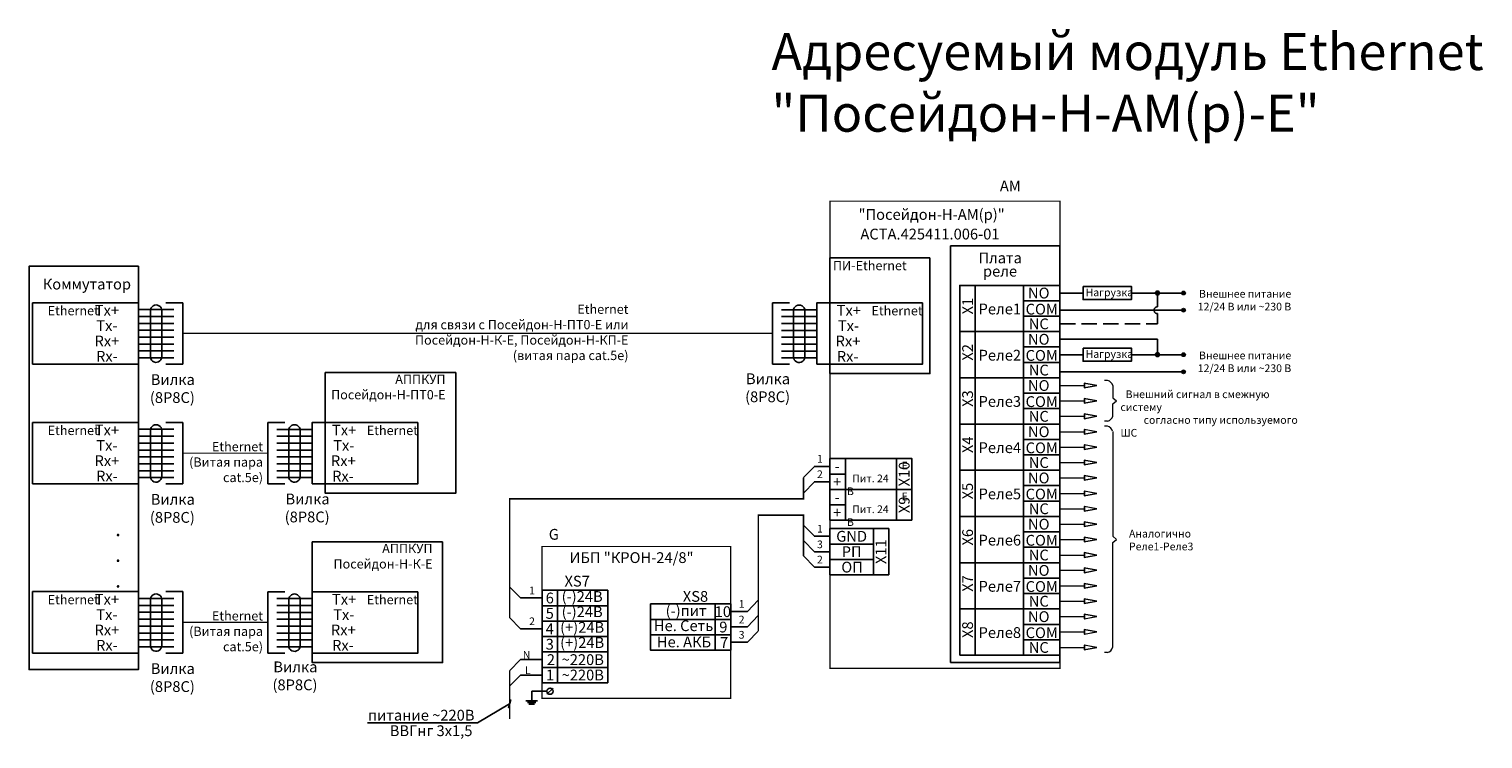
# Model space of a CAD drawing. Units: millimetres. Extents: x 275738 to 276846, y -21340 to -21099.
# Drawn here: x 276374 to 276846, y -21330 to -21099 of the extents above; entities that cross this region are included whole.
import ezdxf
from ezdxf.enums import TextEntityAlignment as Align

# ---------------------------------------------------------------- set-up
doc = ezdxf.new("R2010")
doc.units = ezdxf.units.MM
doc.linetypes.add('DASHED', pattern=[7, 5, -2, 0])
doc.linetypes.add('K5LT_THIN', pattern=[0])
doc.layers.add('Системный слой', color=160, linetype='Continuous')
doc.layers.add('СХЕМА', color=7, linetype='Continuous')
doc.styles.add('AUDIT_I_031217150705-0', font='times.ttf')
doc.styles.get("Standard").update_dxf_attribs({"font": 'arial.ttf', "height": 3.5})
doc.dimstyles.new('1', dxfattribs={"dimtxt": 3, "dimasz": 2, "dimexe": 2.1, "dimexo": 3, "dimgap": 1.49, "dimtad": 1, "dimdec": 0, "dimzin": 0, "dimdsep": 46, "dimtxsty": 'AUDIT_I_031217150705-0', "dimblk": 'OBLIQUE', "dimcen": 0, "dimdle": 1.55, "dimclrt": 256, "dimadec": 0, "dimazin": 1, "dimtfac": 1, "dimtdec": 0, "dimtofl": 0, "dimtmove": 2, "dimatfit": 3, "dimldrblk": 'DOTSMALL', "dimfxl": 1, "dimtolj": 1, "dimtzin": 0, "dimarcsym": 0})

# ---------------------------------------------------------------- blocks, each defined once
blk = doc.blocks.new('_Oblique')
at = {"color": 0, "lineweight": -2}
blk.add_line((-0.5, -0.5), (0.5, 0.5), dxfattribs=at)

msp = doc.modelspace()

# ---------------------------------------------------------------- hatches: boundary and pattern name
h = msp.add_hatch(color=256)
h.dxf.hatch_style = 1
h.paths.add_polyline_path([(276739.78, -21184.99, 1), (276741.06, -21184.99, 1)])
for points in [[(276749.51, -21184.99), (276749.33, -21184.55), (276748.89, -21184.37), (276748.45, -21184.55), (276748.27, -21184.99), (276748.45, -21185.42), (276748.89, -21185.61), (276749.33, -21185.42)], [(276749.51, -21190.56), (276749.33, -21190.13), (276748.89, -21189.95), (276748.45, -21190.13), (276748.27, -21190.56), (276748.45, -21191), (276748.89, -21191.18), (276749.33, -21191)], [(276749.51, -21204.99), (276749.33, -21204.55), (276748.89, -21204.37), (276748.45, -21204.55), (276748.27, -21204.99), (276748.45, -21205.42), (276748.89, -21205.61), (276749.33, -21205.42)], [(276749.51, -21210.56), (276749.33, -21210.13), (276748.89, -21209.95), (276748.45, -21210.13), (276748.27, -21210.56), (276748.45, -21211), (276748.89, -21211.18), (276749.33, -21211)]]:
    msp.add_hatch(color=7).paths.add_polyline_path(points)
h = msp.add_hatch(color=256)
h.dxf.hatch_style = 1
h.paths.add_polyline_path([(276739.78, -21204.99, 1), (276741.06, -21204.99, 1)])
at = {"linetype": 'K5LT_THIN', "lineweight": 18}
h = msp.add_hatch(color=7, dxfattribs=at)
h.dxf.hatch_style = 1
h.paths.add_polyline_path([(276720.72, -21214.99), (276716.67, -21214.23), (276716.67, -21214.99), (276716.67, -21215.75)])
h.paths.add_polyline_path([(276716.76, -21214.3), (276716.76, -21214.99), (276716.76, -21215.67), (276720.41, -21214.99)], flags=16)
h = msp.add_hatch(color=7, dxfattribs=at)
h.dxf.hatch_style = 1
h.paths.add_polyline_path([(276720.72, -21219.96), (276716.67, -21219.2), (276716.67, -21219.96), (276716.67, -21220.73)])
h.paths.add_polyline_path([(276716.76, -21219.28), (276716.76, -21219.96), (276716.76, -21220.65), (276720.41, -21219.96)], flags=16)
h = msp.add_hatch(color=7, dxfattribs=at)
h.dxf.hatch_style = 1
h.paths.add_polyline_path([(276720.72, -21224.99), (276716.67, -21224.23), (276716.67, -21224.99), (276716.67, -21225.75)])
h.paths.add_polyline_path([(276716.76, -21224.3), (276716.76, -21224.99), (276716.76, -21225.67), (276720.41, -21224.99)], flags=16)
h = msp.add_hatch(color=7, dxfattribs=at)
h.dxf.hatch_style = 1
h.paths.add_polyline_path([(276720.72, -21229.99), (276716.67, -21229.23), (276716.67, -21229.99), (276716.67, -21230.75)])
h.paths.add_polyline_path([(276716.76, -21229.3), (276716.76, -21229.99), (276716.76, -21230.67), (276720.41, -21229.99)], flags=16)
h = msp.add_hatch(color=7, dxfattribs=at)
h.dxf.hatch_style = 1
h.paths.add_polyline_path([(276720.72, -21234.96), (276716.67, -21234.2), (276716.67, -21234.96), (276716.67, -21235.73)])
h.paths.add_polyline_path([(276716.76, -21234.28), (276716.76, -21234.96), (276716.76, -21235.65), (276720.41, -21234.96)], flags=16)
h = msp.add_hatch(color=7, dxfattribs=at)
h.dxf.hatch_style = 1
h.paths.add_polyline_path([(276720.72, -21239.99), (276716.67, -21239.23), (276716.67, -21239.99), (276716.67, -21240.75)])
h.paths.add_polyline_path([(276716.76, -21239.3), (276716.76, -21239.99), (276716.76, -21240.67), (276720.41, -21239.99)], flags=16)
h = msp.add_hatch(color=7, dxfattribs=at)
h.dxf.hatch_style = 1
h.paths.add_polyline_path([(276720.72, -21244.96), (276716.67, -21244.2), (276716.67, -21244.96), (276716.67, -21245.73)])
h.paths.add_polyline_path([(276716.76, -21244.28), (276716.76, -21244.96), (276716.76, -21245.65), (276720.41, -21244.96)], flags=16)
h = msp.add_hatch(color=7, dxfattribs=at)
h.dxf.hatch_style = 1
h.paths.add_polyline_path([(276720.72, -21249.99), (276716.67, -21249.23), (276716.67, -21249.99), (276716.67, -21250.75)])
h.paths.add_polyline_path([(276716.76, -21249.3), (276716.76, -21249.99), (276716.76, -21250.67), (276720.41, -21249.99)], flags=16)
h = msp.add_hatch(color=7, dxfattribs=at)
h.dxf.hatch_style = 1
h.paths.add_polyline_path([(276720.72, -21254.96), (276716.67, -21254.2), (276716.67, -21254.96), (276716.67, -21255.73)])
h.paths.add_polyline_path([(276716.76, -21254.28), (276716.76, -21254.96), (276716.76, -21255.65), (276720.41, -21254.96)], flags=16)
h = msp.add_hatch(color=7, dxfattribs=at)
h.dxf.hatch_style = 1
h.paths.add_polyline_path([(276720.72, -21259.99), (276716.67, -21259.23), (276716.67, -21259.99), (276716.67, -21260.75)])
h.paths.add_polyline_path([(276716.76, -21259.3), (276716.76, -21259.99), (276716.76, -21260.67), (276720.41, -21259.99)], flags=16)
h = msp.add_hatch(color=7, dxfattribs=at)
h.dxf.hatch_style = 1
h.paths.add_polyline_path([(276720.72, -21264.96), (276716.67, -21264.2), (276716.67, -21264.96), (276716.67, -21265.73)])
h.paths.add_polyline_path([(276716.76, -21264.28), (276716.76, -21264.96), (276716.76, -21265.65), (276720.41, -21264.96)], flags=16)
h = msp.add_hatch(color=7, dxfattribs=at)
h.dxf.hatch_style = 1
h.paths.add_polyline_path([(276720.72, -21269.99), (276716.67, -21269.23), (276716.67, -21269.99), (276716.67, -21270.75)])
h.paths.add_polyline_path([(276716.76, -21269.3), (276716.76, -21269.99), (276716.76, -21270.67), (276720.41, -21269.99)], flags=16)
h = msp.add_hatch(color=7, dxfattribs=at)
h.dxf.hatch_style = 1
h.paths.add_polyline_path([(276720.72, -21274.96), (276716.67, -21274.2), (276716.67, -21274.96), (276716.67, -21275.73)])
h.paths.add_polyline_path([(276716.76, -21274.28), (276716.76, -21274.96), (276716.76, -21275.65), (276720.41, -21274.96)], flags=16)
h = msp.add_hatch(color=7, dxfattribs=at)
h.dxf.hatch_style = 1
h.paths.add_polyline_path([(276720.72, -21279.99), (276716.67, -21279.23), (276716.67, -21279.99), (276716.67, -21280.75)])
h.paths.add_polyline_path([(276716.76, -21279.3), (276716.76, -21279.99), (276716.76, -21280.67), (276720.41, -21279.99)], flags=16)
h = msp.add_hatch(color=7, dxfattribs=at)
h.dxf.hatch_style = 1
h.paths.add_polyline_path([(276720.72, -21284.96), (276716.67, -21284.2), (276716.67, -21284.96), (276716.67, -21285.73)])
h.paths.add_polyline_path([(276716.76, -21284.28), (276716.76, -21284.96), (276716.76, -21285.65), (276720.41, -21284.96)], flags=16)
h = msp.add_hatch(color=7, dxfattribs=at)
h.dxf.hatch_style = 1
h.paths.add_polyline_path([(276720.72, -21289.99), (276716.67, -21289.23), (276716.67, -21289.99), (276716.67, -21290.75)])
h.paths.add_polyline_path([(276716.76, -21289.3), (276716.76, -21289.99), (276716.76, -21290.67), (276720.41, -21289.99)], flags=16)
h = msp.add_hatch(color=7, dxfattribs=at)
h.dxf.hatch_style = 1
h.paths.add_polyline_path([(276720.72, -21294.96), (276716.67, -21294.2), (276716.67, -21294.96), (276716.67, -21295.73)])
h.paths.add_polyline_path([(276716.76, -21294.28), (276716.76, -21294.96), (276716.76, -21295.65), (276720.41, -21294.96)], flags=16)
h = msp.add_hatch(color=7, dxfattribs=at)
h.dxf.hatch_style = 1
h.paths.add_polyline_path([(276720.72, -21299.99), (276716.67, -21299.23), (276716.67, -21299.99), (276716.67, -21300.75)])
h.paths.add_polyline_path([(276716.76, -21299.3), (276716.76, -21299.99), (276716.76, -21300.67), (276720.41, -21299.99)], flags=16)

# ---------------------------------------------------------------- linework, layer by layer
at = {"ltscale": 100, "transparency": 33554661}
for p, q in [((276708.77, -21184.99), (276716.26, -21184.99)), ((276731.94, -21184.99), (276748.89, -21184.99)), ((276708.77, -21190.56), (276748.89, -21190.56)), ((276708.77, -21199.99), (276740.42, -21199.99)), ((276708.77, -21204.99), (276716.26, -21204.99)), ((276731.94, -21204.99), (276748.89, -21204.99)), ((276708.77, -21210.56), (276748.89, -21210.56))]:
    msp.add_line(p, q, dxfattribs=at)
at = {"color": 7, "linetype": 'K5LT_THIN', "lineweight": 18}
for p, q in [((276720.72, -21214.99), (276716.67, -21214.23)), ((276716.67, -21214.23), (276716.67, -21214.99)), ((276720.41, -21214.99), (276716.76, -21214.3)), ((276716.76, -21214.3), (276716.76, -21214.99)), ((276724.2, -21213.4), (276723.19, -21213.4)), ((276708.77, -21214.99), (276716.67, -21214.99)), ((276716.67, -21215.75), (276720.72, -21214.99)), ((276716.67, -21214.99), (276716.67, -21215.75)), ((276720.72, -21219.96), (276716.67, -21219.2)), ((276716.67, -21219.2), (276716.67, -21219.96)), ((276716.76, -21215.67), (276720.41, -21214.99)), ((276716.76, -21214.99), (276716.76, -21215.67)), ((276720.41, -21219.96), (276716.76, -21219.28)), ((276716.76, -21219.28), (276716.76, -21219.96)), ((276725.88, -21215.04), (276725.88, -21218.94)), ((276725.88, -21218.94), (276727.13, -21219.96)), ((276708.77, -21219.96), (276716.67, -21219.96)), ((276716.67, -21220.73), (276720.72, -21219.96)), ((276716.67, -21219.96), (276716.67, -21220.73)), ((276720.72, -21224.99), (276716.67, -21224.23)), ((276716.67, -21224.23), (276716.67, -21224.99)), ((276716.76, -21220.65), (276720.41, -21219.96)), ((276716.76, -21219.96), (276716.76, -21220.65)), ((276720.41, -21224.99), (276716.76, -21224.3)), ((276716.76, -21224.3), (276716.76, -21224.99)), ((276725.88, -21220.98), (276727.13, -21219.96)), ((276725.88, -21224.89), (276725.88, -21220.98)), ((276708.77, -21224.99), (276716.67, -21224.99)), ((276716.67, -21225.75), (276720.72, -21224.99)), ((276716.67, -21224.99), (276716.67, -21225.75)), ((276716.76, -21225.67), (276720.41, -21224.99)), ((276716.76, -21224.99), (276716.76, -21225.67)), ((276724.2, -21226.53), (276723.19, -21226.53)), ((276724.19, -21228.23), (276723.19, -21228.23)), ((276708.77, -21229.99), (276716.67, -21229.99)), ((276720.72, -21229.99), (276716.67, -21229.23)), ((276716.67, -21229.23), (276716.67, -21229.99)), ((276716.67, -21230.75), (276720.72, -21229.99)), ((276716.67, -21229.99), (276716.67, -21230.75)), ((276720.41, -21229.99), (276716.76, -21229.3)), ((276716.76, -21229.3), (276716.76, -21229.99)), ((276716.76, -21230.67), (276720.41, -21229.99)), ((276716.76, -21229.99), (276716.76, -21230.67)), ((276725.88, -21229.86), (276725.88, -21263.92)), ((276708.77, -21234.96), (276716.67, -21234.96)), ((276720.72, -21234.96), (276716.67, -21234.2)), ((276716.67, -21234.2), (276716.67, -21234.96)), ((276716.67, -21235.73), (276720.72, -21234.96)), ((276716.67, -21234.96), (276716.67, -21235.73)), ((276720.41, -21234.96), (276716.76, -21234.28)), ((276716.76, -21234.28), (276716.76, -21234.96)), ((276716.76, -21235.65), (276720.41, -21234.96)), ((276716.76, -21234.96), (276716.76, -21235.65)), ((276708.77, -21239.99), (276716.67, -21239.99)), ((276720.72, -21239.99), (276716.67, -21239.23)), ((276716.67, -21239.23), (276716.67, -21239.99)), ((276716.67, -21240.75), (276720.72, -21239.99)), ((276716.67, -21239.99), (276716.67, -21240.75)), ((276720.41, -21239.99), (276716.76, -21239.3)), ((276716.76, -21239.3), (276716.76, -21239.99)), ((276716.76, -21240.67), (276720.41, -21239.99)), ((276716.76, -21239.99), (276716.76, -21240.67)), ((276708.77, -21244.96), (276716.67, -21244.96)), ((276720.72, -21244.96), (276716.67, -21244.2)), ((276716.67, -21244.2), (276716.67, -21244.96)), ((276716.67, -21245.73), (276720.72, -21244.96)), ((276716.67, -21244.96), (276716.67, -21245.73)), ((276720.41, -21244.96), (276716.76, -21244.28)), ((276716.76, -21244.28), (276716.76, -21244.96)), ((276716.76, -21245.65), (276720.41, -21244.96)), ((276716.76, -21244.96), (276716.76, -21245.65)), ((276708.77, -21249.99), (276716.67, -21249.99)), ((276720.72, -21249.99), (276716.67, -21249.23)), ((276716.67, -21249.23), (276716.67, -21249.99)), ((276716.67, -21250.75), (276720.72, -21249.99)), ((276716.67, -21249.99), (276716.67, -21250.75)), ((276720.41, -21249.99), (276716.76, -21249.3)), ((276716.76, -21249.3), (276716.76, -21249.99)), ((276716.76, -21250.67), (276720.41, -21249.99)), ((276716.76, -21249.99), (276716.76, -21250.67)), ((276708.77, -21254.96), (276716.67, -21254.96)), ((276720.72, -21254.96), (276716.67, -21254.2)), ((276716.67, -21254.2), (276716.67, -21254.96)), ((276716.67, -21255.73), (276720.72, -21254.96)), ((276716.67, -21254.96), (276716.67, -21255.73)), ((276720.41, -21254.96), (276716.76, -21254.28)), ((276716.76, -21254.28), (276716.76, -21254.96)), ((276716.76, -21255.65), (276720.41, -21254.96)), ((276716.76, -21254.96), (276716.76, -21255.65)), ((276708.77, -21259.99), (276716.67, -21259.99)), ((276720.72, -21259.99), (276716.67, -21259.23)), ((276716.67, -21259.23), (276716.67, -21259.99)), ((276716.67, -21260.75), (276720.72, -21259.99)), ((276716.67, -21259.99), (276716.67, -21260.75)), ((276720.41, -21259.99), (276716.76, -21259.3)), ((276716.76, -21259.3), (276716.76, -21259.99)), ((276716.76, -21260.67), (276720.41, -21259.99)), ((276716.76, -21259.99), (276716.76, -21260.67)), ((276708.77, -21264.96), (276716.67, -21264.96)), ((276720.72, -21264.96), (276716.67, -21264.2)), ((276716.67, -21264.2), (276716.67, -21264.96)), ((276716.67, -21265.73), (276720.72, -21264.96)), ((276716.67, -21264.96), (276716.67, -21265.73)), ((276720.41, -21264.96), (276716.76, -21264.28)), ((276716.76, -21264.28), (276716.76, -21264.96)), ((276716.76, -21265.65), (276720.41, -21264.96)), ((276716.76, -21264.96), (276716.76, -21265.65)), ((276725.88, -21263.92), (276727.13, -21264.94)), ((276725.88, -21265.96), (276727.13, -21264.94)), ((276725.88, -21300.01), (276725.88, -21265.96)), ((276708.77, -21269.99), (276716.67, -21269.99)), ((276720.72, -21269.99), (276716.67, -21269.23)), ((276716.67, -21269.23), (276716.67, -21269.99)), ((276716.67, -21270.75), (276720.72, -21269.99)), ((276716.67, -21269.99), (276716.67, -21270.75)), ((276720.41, -21269.99), (276716.76, -21269.3)), ((276716.76, -21269.3), (276716.76, -21269.99)), ((276716.76, -21270.67), (276720.41, -21269.99)), ((276716.76, -21269.99), (276716.76, -21270.67)), ((276708.77, -21274.96), (276716.67, -21274.96)), ((276720.72, -21274.96), (276716.67, -21274.2)), ((276716.67, -21274.2), (276716.67, -21274.96)), ((276716.67, -21275.73), (276720.72, -21274.96)), ((276716.67, -21274.96), (276716.67, -21275.73)), ((276720.41, -21274.96), (276716.76, -21274.28)), ((276716.76, -21274.28), (276716.76, -21274.96)), ((276716.76, -21275.65), (276720.41, -21274.96)), ((276716.76, -21274.96), (276716.76, -21275.65)), ((276708.77, -21279.99), (276716.67, -21279.99)), ((276720.72, -21279.99), (276716.67, -21279.23)), ((276716.67, -21279.23), (276716.67, -21279.99)), ((276716.67, -21280.75), (276720.72, -21279.99)), ((276716.67, -21279.99), (276716.67, -21280.75)), ((276720.41, -21279.99), (276716.76, -21279.3)), ((276716.76, -21279.3), (276716.76, -21279.99)), ((276716.76, -21280.67), (276720.41, -21279.99)), ((276716.76, -21279.99), (276716.76, -21280.67)), ((276708.77, -21284.96), (276716.67, -21284.96)), ((276720.72, -21284.96), (276716.67, -21284.2)), ((276716.67, -21284.2), (276716.67, -21284.96)), ((276716.67, -21285.73), (276720.72, -21284.96)), ((276716.67, -21284.96), (276716.67, -21285.73)), ((276720.41, -21284.96), (276716.76, -21284.28)), ((276716.76, -21284.28), (276716.76, -21284.96)), ((276716.76, -21285.65), (276720.41, -21284.96)), ((276716.76, -21284.96), (276716.76, -21285.65)), ((276708.77, -21289.99), (276716.67, -21289.99)), ((276720.72, -21289.99), (276716.67, -21289.23)), ((276716.67, -21289.23), (276716.67, -21289.99)), ((276716.67, -21290.75), (276720.72, -21289.99)), ((276716.67, -21289.99), (276716.67, -21290.75)), ((276720.41, -21289.99), (276716.76, -21289.3)), ((276716.76, -21289.3), (276716.76, -21289.99)), ((276716.76, -21290.67), (276720.41, -21289.99)), ((276716.76, -21289.99), (276716.76, -21290.67)), ((276708.77, -21294.96), (276716.67, -21294.96)), ((276720.72, -21294.96), (276716.67, -21294.2)), ((276716.67, -21294.2), (276716.67, -21294.96)), ((276716.67, -21295.73), (276720.72, -21294.96)), ((276716.67, -21294.96), (276716.67, -21295.73)), ((276720.41, -21294.96), (276716.76, -21294.28)), ((276716.76, -21294.28), (276716.76, -21294.96)), ((276716.76, -21295.65), (276720.41, -21294.96)), ((276716.76, -21294.96), (276716.76, -21295.65)), ((276720.72, -21299.99), (276716.67, -21299.23)), ((276716.67, -21299.23), (276716.67, -21299.99)), ((276720.41, -21299.99), (276716.76, -21299.3)), ((276716.76, -21299.3), (276716.76, -21299.99)), ((276708.77, -21299.99), (276716.67, -21299.99)), ((276716.67, -21300.75), (276720.72, -21299.99)), ((276716.67, -21299.99), (276716.67, -21300.75)), ((276716.76, -21300.67), (276720.41, -21299.99)), ((276716.76, -21299.99), (276716.76, -21300.67)), ((276724.19, -21301.65), (276723.19, -21301.65))]:
    msp.add_line(p, q, dxfattribs=at)
for centre in [(276748.89, -21184.99), (276748.89, -21190.56), (276748.89, -21204.99), (276748.89, -21210.56)]:
    msp.add_circle(centre, 0.618, dxfattribs=at)
for centre, start, end in [((276723.81, -21215.49), 12.3012, 79.3937), ((276723.8, -21230.31), 12.3012, 79.3937), ((276723.81, -21224.44), 280.6063, 347.6988), ((276723.8, -21299.56), 280.6063, 347.6988)]:
    msp.add_arc(centre, 2.12, start, end, dxfattribs=at)
at = {"layer": 'Системный слой', "color": 7, "linetype": 'DASHED'}
for p, q in [((276740.42, -21189.46), (276740.42, -21184.99)), ((276708.77, -21194.99), (276740.42, -21194.99)), ((276740.42, -21194.99), (276740.42, -21191.66)), ((276740.42, -21204.99), (276740.42, -21199.99))]:
    msp.add_line(p, q, dxfattribs=at)
at = {"layer": 'Системный слой', "color": 7}
for centre in [(276740.42, -21184.99), (276740.42, -21204.99)]:
    msp.add_circle(centre, 0.64, dxfattribs=at)
at = {"layer": 'СХЕМА'}
for p, q in [((276409.52, -21190.34), (276421.01, -21190.34)), ((276413.4, -21190.72), (276413.44, -21206.01)), ((276417.13, -21190.72), (276417.13, -21205.62)), ((276418.4, -21188.11), (276423.93, -21188.11)), ((276423.93, -21188.11), (276423.93, -21208.02)), ((276620.95, -21188.14), (276615.42, -21188.14)), ((276615.42, -21188.14), (276615.42, -21208.05)), ((276629.83, -21190.38), (276618.33, -21190.38)), ((276622.22, -21190.75), (276622.22, -21205.65)), ((276625.95, -21190.75), (276625.91, -21206.04)), ((276409.52, -21192.58), (276421.01, -21192.58)), ((276409.52, -21194.82), (276421.01, -21194.82)), ((276629.83, -21192.62), (276618.33, -21192.62)), ((276629.83, -21194.85), (276618.33, -21194.85)), ((276409.52, -21197.06), (276421.01, -21197.06)), ((276409.52, -21199.29), (276421.01, -21199.29)), ((276629.83, -21197.09), (276618.33, -21197.09)), ((276629.83, -21199.33), (276618.33, -21199.33)), ((276409.52, -21201.53), (276421.01, -21201.53)), ((276409.52, -21203.77), (276421.01, -21203.77)), ((276629.83, -21201.57), (276618.33, -21201.57)), ((276629.83, -21203.8), (276618.33, -21203.8)), ((276409.52, -21206.01), (276421.01, -21206.01)), ((276423.93, -21208.02), (276418.4, -21208.02)), ((276615.42, -21208.05), (276620.95, -21208.05)), ((276629.83, -21206.04), (276618.33, -21206.04)), ((276418.4, -21226.97), (276423.93, -21226.97)), ((276423.93, -21226.97), (276423.93, -21246.88)), ((276457.07, -21226.98), (276451.55, -21226.98)), ((276451.55, -21226.98), (276451.55, -21246.89)), ((276409.52, -21229.21), (276421.01, -21229.21)), ((276409.52, -21231.45), (276421.01, -21231.45)), ((276409.52, -21233.68), (276421.01, -21233.68)), ((276413.4, -21229.58), (276413.44, -21244.87)), ((276417.13, -21229.58), (276417.13, -21244.48)), ((276465.96, -21229.22), (276454.46, -21229.22)), ((276465.96, -21231.46), (276454.46, -21231.46)), ((276465.96, -21233.69), (276454.46, -21233.69)), ((276458.34, -21229.59), (276458.34, -21244.49)), ((276462.07, -21229.59), (276462.03, -21244.88)), ((276409.52, -21235.92), (276421.01, -21235.92)), ((276409.52, -21238.16), (276421.01, -21238.16)), ((276465.96, -21235.93), (276454.46, -21235.93)), ((276465.96, -21238.17), (276454.46, -21238.17)), ((276409.52, -21240.4), (276421.01, -21240.4)), ((276409.52, -21242.63), (276421.01, -21242.63)), ((276465.96, -21240.41), (276454.46, -21240.41)), ((276465.96, -21242.64), (276454.46, -21242.64)), ((276409.52, -21244.87), (276421.01, -21244.87)), ((276423.93, -21246.88), (276418.4, -21246.88)), ((276451.55, -21246.89), (276457.07, -21246.89)), ((276465.96, -21244.88), (276454.46, -21244.88)), ((276409.52, -21284.12), (276421.01, -21284.12)), ((276413.4, -21284.49), (276413.44, -21299.78)), ((276417.13, -21284.49), (276417.13, -21299.39)), ((276418.4, -21281.88), (276423.93, -21281.88)), ((276423.93, -21281.88), (276423.93, -21301.79)), ((276457.07, -21281.89), (276451.55, -21281.89)), ((276451.55, -21281.89), (276451.55, -21301.8)), ((276465.96, -21284.13), (276454.46, -21284.13)), ((276458.34, -21284.5), (276458.34, -21299.4)), ((276462.07, -21284.5), (276462.03, -21299.79)), ((276409.52, -21286.35), (276421.01, -21286.35)), ((276409.52, -21288.59), (276421.01, -21288.59)), ((276465.96, -21286.36), (276454.46, -21286.36)), ((276465.96, -21288.6), (276454.46, -21288.6)), ((276409.52, -21290.83), (276421.01, -21290.83)), ((276409.52, -21293.07), (276421.01, -21293.07)), ((276465.96, -21290.84), (276454.46, -21290.84)), ((276465.96, -21293.08), (276454.46, -21293.08)), ((276409.52, -21295.3), (276421.01, -21295.3)), ((276409.52, -21297.54), (276421.01, -21297.54)), ((276409.52, -21299.78), (276421.01, -21299.78)), ((276465.96, -21295.31), (276454.46, -21295.31)), ((276465.96, -21297.55), (276454.46, -21297.55)), ((276465.96, -21299.79), (276454.46, -21299.79)), ((276423.93, -21301.79), (276418.4, -21301.79)), ((276451.55, -21301.8), (276457.07, -21301.8))]:
    msp.add_line(p, q, dxfattribs=at)
at = {"layer": 'СХЕМА', "color": 7}
for p, q in [((276533.6, -21283.94), (276530.06, -21280.28)), ((276540.6, -21283.94), (276533.6, -21283.94)), ((276607.26, -21288.32), (276610.8, -21284.66)), ((276533.6, -21293.94), (276530.06, -21290.28)), ((276601.84, -21288.32), (276607.26, -21288.32)), ((276607.26, -21293.32), (276610.8, -21289.66)), ((276540.6, -21293.94), (276533.6, -21293.94)), ((276601.84, -21293.32), (276607.26, -21293.32)), ((276607.26, -21298.32), (276610.8, -21294.66)), ((276601.84, -21298.32), (276607.26, -21298.32)), ((276533.6, -21303.94), (276530.06, -21307.59)), ((276540.6, -21303.94), (276533.6, -21303.94)), ((276533.6, -21308.94), (276530.06, -21312.59)), ((276540.6, -21308.94), (276533.6, -21308.94)), ((276542.19, -21315.18), (276544.19, -21313.18)), ((276535.32, -21317.36), (276539.11, -21317.36)), ((276535.85, -21317.88), (276538.59, -21317.88)), ((276536.27, -21318.4), (276538.16, -21318.4)), ((276537.22, -21314.18), (276537.22, -21317.36)), ((276537.22, -21314.18), (276542.19, -21314.18))]:
    msp.add_line(p, q, dxfattribs=at)
at = {"layer": 'СХЕМА', "color": 7, "const_width": 0.4}
for points in [[(276634.07, -21162.78), (276634.07, -21155.17), (276708.77, -21155.17), (276708.77, -21306.78), (276634.07, -21306.78), (276634.07, -21162.78)], [(276423.93, -21198.06), (276423.93, -21198.06), (276615.42, -21198.09)], [(276423.93, -21236.93), (276423.93, -21236.93), (276451.55, -21236.93)], [(276568, -21316.47), (276601.84, -21316.47), (276601.84, -21267.23), (276540.6, -21267.23), (276540.6, -21316.47), (276568, -21316.47)], [(276423.93, -21291.83), (276423.93, -21291.83), (276451.55, -21291.84)], [(276530.06, -21323.24), (276530.06, -21323.24), (276530.06, -21307.59)]]:
    msp.add_lwpolyline(points, dxfattribs=at)
at = {"layer": 'СХЕМА'}
for points in [[(276708.77, -21304.9), (276673.23, -21304.83), (276673.23, -21169.7), (276708.77, -21169.7)], [(276409.52, -21176.28), (276374.03, -21176.28), (276374.03, -21307.18), (276409.52, -21307.18)], [(276666.55, -21173.51), (276634.07, -21173.51), (276634.07, -21211.13), (276666.55, -21211.13)], [(276676.21, -21197.49), (276676.21, -21182.49), (276681.21, -21182.49), (276681.21, -21197.49)], [(276681.21, -21182.49), (276696.93, -21182.49), (276696.93, -21197.49), (276681.21, -21197.49)], [(276708.77, -21187.49), (276696.93, -21187.49), (276696.93, -21182.49), (276708.77, -21182.49)], [(276375.17, -21188.11), (276409.52, -21188.11), (276409.52, -21208.02), (276375.17, -21208.02)], [(276664.17, -21188.14), (276629.83, -21188.14), (276629.83, -21208.05), (276664.17, -21208.05)], [(276708.77, -21192.49), (276696.93, -21192.49), (276696.93, -21187.49), (276708.77, -21187.49)], [(276708.77, -21197.49), (276696.93, -21197.49), (276696.93, -21192.49), (276708.77, -21192.49)], [(276676.21, -21212.49), (276676.21, -21197.49), (276681.21, -21197.49), (276681.21, -21212.49)], [(276681.21, -21197.49), (276696.93, -21197.49), (276696.93, -21212.49), (276681.21, -21212.49)], [(276708.77, -21202.49), (276696.93, -21202.49), (276696.93, -21197.49), (276708.77, -21197.49)], [(276708.77, -21207.49), (276696.93, -21207.49), (276696.93, -21202.49), (276708.77, -21202.49)], [(276708.77, -21212.49), (276696.93, -21212.49), (276696.93, -21207.49), (276708.77, -21207.49)], [(276512.55, -21210.81), (276470.2, -21210.81), (276470.2, -21249.97), (276512.55, -21249.97)], [(276676.21, -21227.49), (276676.21, -21212.49), (276681.21, -21212.49), (276681.21, -21227.49)], [(276681.21, -21212.49), (276696.93, -21212.49), (276696.93, -21227.49), (276681.21, -21227.49)], [(276708.77, -21217.49), (276696.93, -21217.49), (276696.93, -21212.49), (276708.77, -21212.49)], [(276708.77, -21222.49), (276696.93, -21222.49), (276696.93, -21217.49), (276708.77, -21217.49)], [(276708.77, -21227.49), (276696.93, -21227.49), (276696.93, -21222.49), (276708.77, -21222.49)], [(276375.17, -21226.97), (276409.52, -21226.97), (276409.52, -21246.88), (276375.17, -21246.88)], [(276500.3, -21226.98), (276465.96, -21226.98), (276465.96, -21246.89), (276500.3, -21246.89)], [(276676.21, -21242.49), (276676.21, -21227.49), (276681.21, -21227.49), (276681.21, -21242.49)], [(276681.21, -21227.49), (276696.93, -21227.49), (276696.93, -21242.49), (276681.21, -21242.49)], [(276708.77, -21232.49), (276696.93, -21232.49), (276696.93, -21227.49), (276708.77, -21227.49)], [(276708.77, -21237.49), (276696.93, -21237.49), (276696.93, -21232.49), (276708.77, -21232.49)], [(276708.77, -21242.49), (276696.93, -21242.49), (276696.93, -21237.49), (276708.77, -21237.49)], [(276639.07, -21243.72), (276634.07, -21243.72), (276634.07, -21238.72), (276639.07, -21238.72)], [(276655.67, -21238.72), (276639.07, -21238.72), (276639.07, -21248.72), (276655.67, -21248.72)], [(276660.67, -21248.72), (276660.67, -21238.72), (276655.67, -21238.72), (276655.67, -21248.72)], [(276676.21, -21257.49), (276676.21, -21242.49), (276681.21, -21242.49), (276681.21, -21257.49)], [(276681.21, -21242.49), (276696.93, -21242.49), (276696.93, -21257.49), (276681.21, -21257.49)], [(276708.77, -21247.49), (276696.93, -21247.49), (276696.93, -21242.49), (276708.77, -21242.49)], [(276639.07, -21248.72), (276634.07, -21248.72), (276634.07, -21243.72), (276639.07, -21243.72)], [(276708.77, -21252.49), (276696.93, -21252.49), (276696.93, -21247.49), (276708.77, -21247.49)], [(276639.07, -21253.72), (276634.07, -21253.72), (276634.07, -21248.72), (276639.07, -21248.72)], [(276655.67, -21248.72), (276639.07, -21248.72), (276639.07, -21258.72), (276655.67, -21258.72)], [(276660.67, -21258.72), (276660.67, -21248.72), (276655.67, -21248.72), (276655.67, -21258.72)], [(276708.77, -21257.49), (276696.93, -21257.49), (276696.93, -21252.49), (276708.77, -21252.49)], [(276639.07, -21258.72), (276634.07, -21258.72), (276634.07, -21253.72), (276639.07, -21253.72)], [(276648.17, -21261.42), (276634.07, -21261.42), (276634.07, -21276.42), (276648.17, -21276.42)], [(276648.17, -21261.42), (276634.07, -21261.42), (276634.07, -21266.42), (276648.17, -21266.42)], [(276653.17, -21276.42), (276653.17, -21261.42), (276648.17, -21261.42), (276648.17, -21276.42)], [(276676.21, -21272.49), (276676.21, -21257.49), (276681.21, -21257.49), (276681.21, -21272.49)], [(276681.21, -21257.49), (276696.93, -21257.49), (276696.93, -21272.49), (276681.21, -21272.49)], [(276708.77, -21262.49), (276696.93, -21262.49), (276696.93, -21257.49), (276708.77, -21257.49)], [(276508.31, -21265.72), (276465.96, -21265.72), (276465.96, -21304.88), (276508.31, -21304.88)], [(276708.77, -21267.49), (276696.93, -21267.49), (276696.93, -21262.49), (276708.77, -21262.49)], [(276648.17, -21271.42), (276634.07, -21271.42), (276634.07, -21276.42), (276648.17, -21276.42)], [(276708.77, -21272.49), (276696.93, -21272.49), (276696.93, -21267.49), (276708.77, -21267.49)], [(276676.21, -21287.49), (276676.21, -21272.49), (276681.21, -21272.49), (276681.21, -21287.49)], [(276681.21, -21272.49), (276696.93, -21272.49), (276696.93, -21287.49), (276681.21, -21287.49)], [(276708.77, -21277.49), (276696.93, -21277.49), (276696.93, -21272.49), (276708.77, -21272.49)], [(276708.77, -21282.49), (276696.93, -21282.49), (276696.93, -21277.49), (276708.77, -21277.49)], [(276375.17, -21281.88), (276409.52, -21281.88), (276409.52, -21301.79), (276375.17, -21301.79)], [(276500.3, -21281.89), (276465.96, -21281.89), (276465.96, -21301.8), (276500.3, -21301.8)], [(276540.6, -21286.44), (276545.6, -21286.44), (276545.6, -21281.44), (276540.6, -21281.44)], [(276708.77, -21287.49), (276696.93, -21287.49), (276696.93, -21282.49), (276708.77, -21282.49)], [(276545.6, -21291.44), (276540.6, -21291.44), (276540.6, -21286.44), (276545.6, -21286.44)], [(276601.84, -21290.87), (276596.84, -21290.87), (276596.84, -21285.87), (276601.84, -21285.87)], [(276676.21, -21302.49), (276676.21, -21287.49), (276681.21, -21287.49), (276681.21, -21302.49)], [(276681.21, -21287.49), (276696.93, -21287.49), (276696.93, -21302.49), (276681.21, -21302.49)], [(276708.77, -21292.49), (276696.93, -21292.49), (276696.93, -21287.49), (276708.77, -21287.49)], [(276540.6, -21296.44), (276545.6, -21296.44), (276545.6, -21291.44), (276540.6, -21291.44)], [(276596.84, -21295.87), (276601.84, -21295.87), (276601.84, -21290.87), (276596.84, -21290.87)], [(276708.77, -21297.49), (276696.93, -21297.49), (276696.93, -21292.49), (276708.77, -21292.49)], [(276545.6, -21301.44), (276540.6, -21301.44), (276540.6, -21296.44), (276545.6, -21296.44)], [(276601.84, -21300.87), (276596.84, -21300.87), (276596.84, -21295.87), (276601.84, -21295.87)], [(276708.77, -21302.49), (276696.93, -21302.49), (276696.93, -21297.49), (276708.77, -21297.49)], [(276545.6, -21306.44), (276540.6, -21306.44), (276540.6, -21301.44), (276545.6, -21301.44)], [(276540.6, -21311.44), (276545.6, -21311.44), (276545.6, -21306.44), (276540.6, -21306.44)]]:
    msp.add_lwpolyline(points, close=True, dxfattribs=at)
at = {"layer": 'СХЕМА', "transparency": 33554661}
for points in [[(276716.26, -21182.85), (276731.94, -21182.85), (276731.94, -21187.12), (276716.26, -21187.12)], [(276716.26, -21202.85), (276731.94, -21202.85), (276731.94, -21207.12), (276716.26, -21207.12)]]:
    msp.add_lwpolyline(points, close=True, dxfattribs=at)
at = {"layer": 'СХЕМА'}
for points in [[(276634.07, -21241.22), (276629.03, -21241.22), (276625.5, -21244.88)], [(276634.07, -21246.22), (276629.03, -21246.22), (276625.5, -21249.88)], [(276634.07, -21263.92), (276629.03, -21263.92), (276625.5, -21260.26)], [(276634.07, -21268.92), (276629.03, -21268.92), (276625.5, -21265.26)], [(276634.07, -21273.92), (276629.03, -21273.92), (276625.5, -21270.26)]]:
    msp.add_lwpolyline(points, dxfattribs=at)
at = {"layer": 'СХЕМА', "const_width": 0.5}
for points in [[(276625.5, -21244.88), (276625.5, -21251.75), (276530.06, -21251.75), (276530.06, -21290.28)], [(276625.5, -21270.26), (276625.5, -21257.04), (276610.8, -21257.04), (276610.8, -21294.66)]]:
    msp.add_lwpolyline(points, dxfattribs=at)
at = {"layer": 'СХЕМА', "color": 0}
for points in [[(276545.6, -21281.44), (276561.92, -21281.44), (276561.92, -21286.44), (276545.6, -21286.44)], [(276545.6, -21286.44), (276561.92, -21286.44), (276561.92, -21291.44), (276545.6, -21291.44)], [(276596.84, -21285.87), (276575.81, -21285.87), (276575.81, -21290.87), (276596.84, -21290.87)], [(276545.6, -21291.44), (276561.92, -21291.44), (276561.92, -21296.44), (276545.6, -21296.44)], [(276596.84, -21290.87), (276575.81, -21290.87), (276575.81, -21295.87), (276596.84, -21295.87)], [(276545.6, -21296.44), (276561.92, -21296.44), (276561.92, -21301.44), (276545.6, -21301.44)], [(276596.84, -21295.87), (276575.81, -21295.87), (276575.81, -21300.87), (276596.84, -21300.87)], [(276561.92, -21301.44), (276545.6, -21301.44), (276545.6, -21306.44), (276561.92, -21306.44)], [(276561.92, -21306.44), (276545.6, -21306.44), (276545.6, -21311.44), (276561.92, -21311.44)]]:
    msp.add_lwpolyline(points, close=True, dxfattribs=at)
at = {"layer": 'СХЕМА', "color": 7}
msp.add_circle((276543.19, -21314.18), 1, dxfattribs=at)
at = {"layer": 'СХЕМА'}
for centre, start, end in [((276415.27, -21190.72), 0, 180.3078), ((276624.08, -21190.75), 359.6922, 180), ((276415.27, -21205.62), 168.2608, 0), ((276624.08, -21205.65), 180, 11.7392), ((276415.27, -21229.58), 0, 180.3078), ((276460.21, -21229.59), 359.6922, 180), ((276415.27, -21244.48), 168.2608, 0), ((276460.21, -21244.49), 180, 11.7392), ((276415.27, -21284.49), 0, 180.3078), ((276460.21, -21284.5), 359.6922, 180), ((276415.27, -21299.39), 168.2608, 0), ((276460.21, -21299.4), 180, 11.7392)]:
    msp.add_arc(centre, 1.86, start, end, dxfattribs=at)
at = {"layer": 'СХЕМА', "linetype": 'DASHED', "transparency": 33554610}
msp.add_arc((276740.42, -21190.56), 1.1, 90, 270, dxfattribs=at)

# ---------------------------------------------------------------- texts
at = {"layer": 'СХЕМА', "color": 7}
msp.add_text('АМ', height=3.5, dxfattribs=at).set_placement((276689.25, -21150.23), align=Align.MIDDLE_LEFT)
for s, p in [(' "Посейдон-Н-АМ(р)"', (276666.55, -21159.48)), ('АСТА.425411.006-01', (276666.55, -21165.85))]:
    msp.add_text(s, height=3.5, dxfattribs=at).set_placement(p, align=Align.MIDDLE_CENTER)
at = {"layer": 'СХЕМА'}
for s, p in [('Плата ', (276689.87, -21173.58)), ('реле', (276689.3, -21177.9)), ('NO', (276701.88, -21184.99)), ('Tx+', (276399.3, -21190.58)), ('Tx+', (276640.2, -21190.62)), ('Реле1', (276689.23, -21190.16)), ('COM', (276702.84, -21190.22)), ('Tx-', (276399.3, -21195.56)), ('Tx-', (276640.09, -21195.59)), ('NС', (276701.88, -21194.99)), ('Rx+', (276399.3, -21200.54)), ('Rx+', (276639.93, -21200.57)), ('NO', (276701.88, -21199.99)), ('Rx-', (276399.3, -21205.52)), ('Rx-', (276639.82, -21205.55)), ('Реле2', (276689.23, -21205.16)), ('COM', (276702.84, -21205.22)), ('NС', (276701.88, -21209.99)), ('NO', (276701.88, -21214.99)), ('Реле3', (276689.23, -21220.16)), ('COM', (276702.84, -21220.22)), ('NС', (276701.88, -21224.99)), ('Tx+', (276399.3, -21229.45)), ('Tx+', (276476.33, -21229.46)), ('NO', (276701.88, -21229.99)), ('Tx-', (276399.3, -21234.43)), ('Tx-', (276476.21, -21234.43)), ('Реле4', (276689.23, -21235.16)), ('COM', (276702.84, -21235.22)), ('Rx+', (276399.3, -21239.4)), ('Rx+', (276476.06, -21239.41)), ('NС', (276701.88, -21239.99)), ('Rx-', (276399.3, -21244.38)), ('Rx-', (276475.94, -21244.39)), ('-', (276636.42, -21241.22)), ('NO', (276701.88, -21244.99)), ('+', (276636.39, -21246.22)), ('-', (276636.42, -21251.22)), ('Реле5', (276689.23, -21250.16)), ('COM', (276702.84, -21250.22)), ('+', (276636.39, -21256.22)), ('NС', (276701.88, -21254.99)), ('NO', (276701.88, -21259.99)), ('GND', (276641.12, -21263.92)), ('Реле6', (276689.23, -21265.16)), ('COM', (276702.84, -21265.22)), ('ИБП "КРОН-24/8"', (276569.65, -21270.84)), ('РП', (276641.12, -21268.92)), ('NС', (276701.88, -21269.99)), ('ОП', (276641.26, -21273.92)), ('NO', (276701.88, -21274.99)), ('XS7', (276552, -21278.47)), ('Реле7', (276689.23, -21280.16)), ('COM', (276702.84, -21280.22)), ('Tx+', (276399.3, -21284.36)), ('Tx+', (276476.33, -21284.37)), ('6', (276543.1, -21283.94)), ('(-)24В', (276553.61, -21283.46)), ('XS8', (276590.41, -21283.42)), ('NС', (276701.88, -21284.99)), ('Tx-', (276399.3, -21289.33)), ('Tx-', (276476.21, -21289.34)), ('5', (276543.09, -21288.94)), ('(-)24В', (276553.61, -21288.41)), ('(-)пит', (276587.37, -21288.08)), ('10', (276599.3, -21288.37)), ('NO', (276701.88, -21289.99)), ('Rx+', (276399.3, -21294.31)), ('Rx+', (276476.06, -21294.32)), ('4', (276543.1, -21293.94)), ('(+)24В', (276553.61, -21293.46)), ('Не. Сеть', (276586.55, -21292.94)), ('9', (276599.46, -21293.37)), ('Реле8', (276689.23, -21295.16)), ('COM', (276702.84, -21295.22)), ('Rx-', (276399.3, -21299.29)), ('Rx-', (276475.94, -21299.3)), ('3', (276543.09, -21298.94)), ('(+)24В', (276553.61, -21298.41)), ('Не. АКБ', (276586.67, -21298.2)), ('7', (276599.71, -21298.37)), ('NС', (276701.88, -21299.99)), ('2', (276543.46, -21303.94)), ('~220В', (276553.81, -21303.94)), ('1', (276543.21, -21308.94)), ('~220В', (276553.81, -21308.94))]:
    msp.add_text(s, height=3.5, dxfattribs=at).set_placement(p, align=Align.MIDDLE_CENTER)
for s, p in [('X1', (276678.77, -21189.23)), ('X2', (276678.77, -21204.23)), ('X3', (276678.77, -21219.23)), ('X4', (276678.77, -21234.23)), ('X10', (276658.18, -21243.72)), ('X5', (276678.77, -21249.23)), ('X9', (276658.18, -21253.72)), ('X6', (276678.77, -21264.23)), ('X11', (276650.62, -21268.92)), ('X7', (276678.77, -21279.23)), ('X8', (276678.77, -21294.23))]:
    msp.add_text(s, height=3.5, rotation=90, dxfattribs=at).set_placement(p, align=Align.MIDDLE_CENTER)
at = {"layer": 'СХЕМА', "color": 7}
for s, height, p in [('1', 2.5, (276629.86, -21240.04)), ('2', 2.5, (276629.86, -21245.04)), ('1', 2.5, (276629.86, -21262.73)), ('3', 2.5, (276629.86, -21267.79)), ('2', 2.5, (276629.86, -21272.73)), ('1', 2.5, (276536.38, -21282.75)), ('1', 2.5, (276604.44, -21287.13)), ('2', 2.5, (276536.38, -21292.75)), ('2', 2.5, (276604.44, -21292.19)), ('3', 2.5, (276604.44, -21297.13)), ('N', 2.5, (276534.35, -21303.65)), ('L', 2.5, (276535.07, -21308.65)), ('питание ~220В', 3.5, (276484.08, -21323.72)), ('ВВГнг 3х1,5', 3.5, (276491.14, -21328.76))]:
    msp.add_text(s, height=height, dxfattribs=at).set_placement(p)
at = {"layer": 'СХЕМА'}
msp.add_text('G', height=3.5, dxfattribs=at).set_placement((276546.06, -21263.28), align=Align.MIDDLE_RIGHT)
for s, width, insert, char_height, attachment_point in [('Адресуемый модуль Ethernet\\P"Посейдон-Н-АМ(р)-Е"', 256.6122, (276615.08, -21100.63), 12, 1), ('ПИ-Ethernet', 21.856, (276659, -21174.58), 3, 3), ('Коммутатор', 24.6904, (276407.13, -21180.33), 3.5, 3), ('Нагрузка', 6.1402, (276717.09, -21183.52), 2.5, 1), ('Внешнее питание\\P12/24 В или ~230 В ', 33.1611, (276783.86, -21183.97), 2.5, 3), ('\\pi1.6261;Ethernet', 18.7331, (276375.19, -21189.2), 3, 1), ('Ethernet\\Pдля связи с Посейдон-Н-ПТ0-Е или Посейдон-Н-К-Е, Посейдон-Н-КП-Е\\P(витая пара cat.5e) ', 87.0504, (276568.65, -21188.73), 3, 3), ('Ethernet', 18.7331, (276664.16, -21189.23), 3, 3), ('Нагрузка', 6.1402, (276717.09, -21203.52), 2.5, 1), ('Внешнее питание\\P12/24 В или ~230 В ', 33.1611, (276783.86, -21203.97), 2.5, 3), ('Вилка\\P(8Р8С)', 19.9035, (276427.85, -21211.32), 3.5, 3), ('АППКУП\\PПосейдон-Н-ПТ0-Е', 35.4315, (276509.27, -21211.47), 3, 3), ('Вилка\\P(8Р8С)', 19.9035, (276621.12, -21211.06), 3.5, 3), ('\\pi0.67362;Внешний сигнал в смежную систему\\P\\pi3.0091;согласно типу используемого ШС', 60.3633, (276728.4, -21216.58), 2.5, 1), ('\\pi1.6261;Ethernet', 18.7331, (276375.19, -21228.06), 3, 1), ('Ethernet', 18.7331, (276500.29, -21228.07), 3, 3), ('Ethernet\\P(Витая пара\\P cat.5e)', 24.1778, (276449.99, -21233.33), 3, 3), ('\\pi7.103;Е\\P\\pi0.6722;Пит. 24 В', 16.0716, (276639.6, -21239.72), 2.5, 1), ('Вилка\\P(8Р8С)', 19.9035, (276427.85, -21250.19), 3.5, 3), ('Вилка\\P(8Р8С)', 19.9035, (276471.62, -21250.06), 3.5, 3), ('\\pi7.103;Е\\P\\pi0.6722;Пит. 24 В', 16.0716, (276639.6, -21249.72), 2.5, 1), ('Аналогично Реле1-Реле3', 20.4744, (276731.19, -21261.81), 2.5, 1), ('.\\P.\\P.', 19.9035, (276403.86, -21258.9), 5, 3), ('АППКУП\\PПосейдон-Н-К-Е', 35.4315, (276505.03, -21266.37), 3, 3), ('\\pi1.6261;Ethernet', 18.7331, (276375.19, -21282.97), 3, 1), ('Ethernet', 18.7331, (276500.29, -21282.98), 3, 3), ('Ethernet\\P(Витая пара\\P cat.5e)', 24.1778, (276449.99, -21288.24), 3, 3), ('Вилка\\P(8Р8С)', 19.9035, (276467.66, -21304.54), 3.5, 3), ('Вилка\\P(8Р8С)', 19.9035, (276427.85, -21305.1), 3.5, 3)]:
    msp.add_mtext_dynamic_manual_height_columns(s, width=width, gutter_width=17.5, heights=[0], dxfattribs=dict(at, insert=insert, char_height=char_height, attachment_point=attachment_point))

# ---------------------------------------------------------------- leaders
at = {"layer": 'СХЕМА', "color": 7}
msp.add_leader([(276530.06, -21318.27), (276519.59, -21324.49), (276483.89, -21324.49)], dimstyle='1', override={"dimasz": 2, "dimgap": 1.49, "dimtad": 0, "dimldrblk": 'Oblique'}, dxfattribs=at)

doc.saveas('drawing.dxf')
